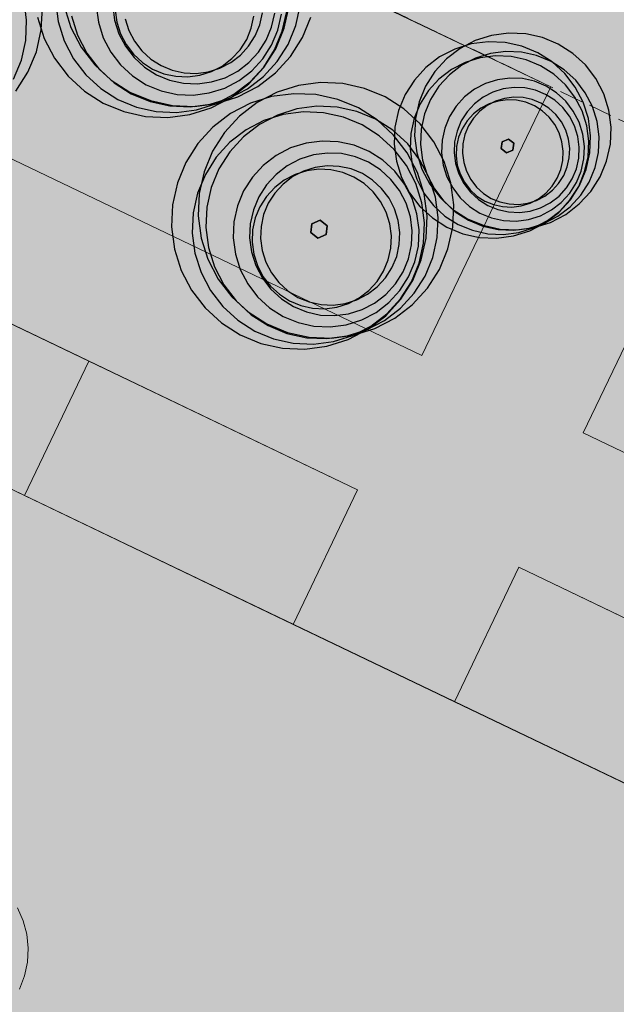
# Model space of a CAD drawing. Units: millimetres. Extents: x 1694674 to 1698329, y 4930842 to 4933174.
# Drawn here: x 1695965 to 1695975, y 4931914 to 4931931 of the extents above; entities that cross this region are included whole.
import ezdxf

# ---------------------------------------------------------------- set-up
doc = ezdxf.new("R2010")
doc.units = ezdxf.units.MM
doc.linetypes.add('CONTINUA', pattern=[0])
doc.linetypes.add('NASCOSTA2_S2', pattern=[0.54, 0.4, -0.14])
doc.layers.add('AMBITI retini', color=7, linetype='CONTINUA')
doc.layers.add('EDIFICI retini', color=7, linetype='CONTINUA')
for name, color, linetype, lineweight in [('EDIFICI viste', 4, 'CONTINUA', 15), ('SISTEMAZIONI ESTERNE percorsi', 1, 'CONTINUA', 15), ('SISTEMAZIONI ESTERNE verde', 3, 'CONTINUA', 15)]:
    doc.layers.add(name, color=color, linetype=linetype, lineweight=lineweight)

msp = doc.modelspace()

# ---------------------------------------------------------------- hatches: boundary and pattern name
at = {"layer": 'AMBITI retini', "linetype": 'CONTINUA', "lineweight": 15}
msp.add_hatch(color=1, dxfattribs=at).paths.add_polyline_path([(1696050.898, 4932028.381), (1695981.164, 4932061.792), (1695943.75, 4931984.5), (1695929.625, 4931955.5), (1695921.513, 4931948.993), (1696021.848, 4931900.92)])
at = {"layer": 'AMBITI retini', "linetype": 'CONTINUA', "lineweight": 20}
msp.add_hatch(color=2, dxfattribs=at).paths.add_polyline_path([(1695877.5, 4931878), (1695955.125, 4931844.5), (1695955.25, 4931844.5), (1696004.15, 4931823.265), (1696021.848, 4931900.92), (1695921.513, 4931948.993), (1695838.625, 4931882.5), (1695837.875, 4931882), (1695832.938, 4931878.089), (1695825.25, 4931872), (1695831.375, 4931874.5), (1695836, 4931877.5), (1695848.875, 4931881), (1695863.625, 4931881.5)])
at = {"layer": 'EDIFICI retini', "linetype": 'CONTINUA', "lineweight": -3}
msp.add_hatch(color=7, dxfattribs=at).paths.add_polyline_path([(1696012.979, 4931910.714), (1696014.321, 4931916.724), (1695943.658, 4931950.58), (1695941.066, 4931945.169)])

# ---------------------------------------------------------------- linework, layer by layer
at = {"layer": 'EDIFICI viste', "linetype": 'NASCOSTA2_S2', "lineweight": 20}
msp.add_line((1695941.066, 4931945.169), (1696012.979, 4931910.714), dxfattribs=at)
at = {"layer": 'SISTEMAZIONI ESTERNE percorsi', "linetype": 'CONTINUA', "lineweight": 15}
for p, q in [((1695973.531, 4931929.614), (1695960.004, 4931936.096)), ((1695960.004, 4931936.096), (1695973.531, 4931929.614)), ((1695957.843, 4931931.587), (1695971.371, 4931925.105)), ((1695971.371, 4931925.105), (1695957.843, 4931931.587)), ((1695971.371, 4931925.105), (1695973.531, 4931929.614)), ((1695973.531, 4931929.614), (1695971.371, 4931925.105)), ((1695956.763, 4931929.332), (1695970.291, 4931922.851)), ((1696005.734, 4931903.097), (1695951.625, 4931929.022)), ((1695976.237, 4931928.318), (1695974.076, 4931923.809)), ((1695974.076, 4931923.809), (1695976.237, 4931928.318)), ((1695974.076, 4931923.809), (1695987.604, 4931917.328)), ((1695987.604, 4931917.328), (1695974.076, 4931923.809)), ((1695970.291, 4931922.851), (1695969.21, 4931920.596)), ((1695971.916, 4931919.3), (1695972.996, 4931921.554)), ((1695972.996, 4931921.554), (1695986.524, 4931915.073)), ((1695969.21, 4931920.596), (1695971.916, 4931919.3)), ((1695964.679, 4931915.627), (1695964.584, 4931915.842)), ((1695964.584, 4931915.842), (1695964.679, 4931915.627)), ((1695964.74, 4931915.399), (1695964.679, 4931915.627)), ((1695964.679, 4931915.627), (1695964.74, 4931915.399)), ((1695964.764, 4931915.165), (1695964.74, 4931915.399)), ((1695964.74, 4931915.399), (1695964.764, 4931915.165)), ((1695964.751, 4931914.93), (1695964.764, 4931915.165)), ((1695964.764, 4931915.165), (1695964.751, 4931914.93)), ((1695964.702, 4931914.7), (1695964.751, 4931914.93)), ((1695964.751, 4931914.93), (1695964.702, 4931914.7)), ((1695964.617, 4931914.48), (1695964.702, 4931914.7)), ((1695964.702, 4931914.7), (1695964.617, 4931914.48))]:
    msp.add_line(p, q, dxfattribs=at)
for points in [[(1695965.781, 4931925.011), (1695961.272, 4931927.172), (1695960.192, 4931924.917), (1695964.701, 4931922.756)], [(1695964.701, 4931922.756), (1695960.192, 4931924.917), (1695961.272, 4931927.172), (1695965.781, 4931925.011)], [(1695965.781, 4931925.011), (1695965.781, 4931925.011), (1695961.272, 4931927.172), (1695961.272, 4931927.172)], [(1695960.192, 4931924.917), (1695960.192, 4931924.917), (1695964.701, 4931922.756), (1695964.701, 4931922.756)], [(1695964.701, 4931922.756), (1695964.701, 4931922.756), (1695965.781, 4931925.011), (1695965.781, 4931925.011)], [(1695970.291, 4931922.851), (1695965.781, 4931925.011), (1695964.701, 4931922.756), (1695969.21, 4931920.596)], [(1695969.21, 4931920.596), (1695964.701, 4931922.756), (1695965.781, 4931925.011), (1695970.291, 4931922.851)], [(1695965.781, 4931925.011), (1695965.781, 4931925.011), (1695964.701, 4931922.756), (1695964.701, 4931922.756)], [(1695970.291, 4931922.851), (1695970.291, 4931922.851), (1695965.781, 4931925.011), (1695965.781, 4931925.011)], [(1695964.701, 4931922.756), (1695964.701, 4931922.756), (1695969.21, 4931920.596), (1695969.21, 4931920.596)], [(1695969.21, 4931920.596), (1695969.21, 4931920.596), (1695970.291, 4931922.851), (1695970.291, 4931922.851)], [(1695977.505, 4931919.394), (1695972.996, 4931921.554), (1695971.916, 4931919.3), (1695976.425, 4931917.139)], [(1695976.425, 4931917.139), (1695971.916, 4931919.3), (1695972.996, 4931921.554), (1695977.505, 4931919.394)], [(1695972.996, 4931921.554), (1695972.996, 4931921.554), (1695971.916, 4931919.3), (1695971.916, 4931919.3)], [(1695977.505, 4931919.394), (1695977.505, 4931919.394), (1695972.996, 4931921.554), (1695972.996, 4931921.554)], [(1695971.916, 4931919.3), (1695971.916, 4931919.3), (1695976.425, 4931917.139), (1695976.425, 4931917.139)]]:
    msp.add_lwpolyline(points, close=True, dxfattribs=at)
at = {"layer": 'SISTEMAZIONI ESTERNE verde', "linetype": 'CONTINUA', "lineweight": -3}
for points in [[(1695964.56, 4931929.541), (1695964.761, 4931929.857), (1695964.904, 4931930.202), (1695964.985, 4931930.567), (1695965.002, 4931930.941), (1695964.953, 4931931.311), (1695964.841, 4931931.668), (1695964.668, 4931932), (1695964.44, 4931932.296)], [(1695964.52, 4931929.744), (1695964.651, 4931930.058), (1695964.724, 4931930.39), (1695964.739, 4931930.729), (1695964.695, 4931931.066), (1695964.593, 4931931.391)], [(1695965.221, 4931931.047), (1695965.265, 4931930.71), (1695965.367, 4931930.386), (1695965.524, 4931930.084), (1695965.731, 4931929.815), (1695965.981, 4931929.585), (1695966.268, 4931929.402), (1695966.582, 4931929.272), (1695966.914, 4931929.199), (1695967.253, 4931929.184), (1695967.59, 4931929.228), (1695967.915, 4931929.33), (1695968.216, 4931929.487), (1695968.486, 4931929.694), (1695968.716, 4931929.945), (1695968.898, 4931930.231), (1695969.028, 4931930.545), (1695969.102, 4931930.877)], [(1695964.921, 4931930.779), (1695965.034, 4931930.423), (1695965.206, 4931930.091), (1695965.434, 4931929.794), (1695965.709, 4931929.542), (1695966.025, 4931929.341), (1695966.37, 4931929.197), (1695966.735, 4931929.116), (1695967.109, 4931929.1), (1695967.479, 4931929.149), (1695967.836, 4931929.261), (1695968.168, 4931929.434), (1695968.464, 4931929.661), (1695968.717, 4931929.937), (1695968.918, 4931930.252), (1695969.061, 4931930.598), (1695969.142, 4931930.963)], [(1695965.369, 4931930.964), (1695965.481, 4931930.608), (1695965.654, 4931930.276), (1695965.881, 4931929.979), (1695966.157, 4931929.727), (1695966.472, 4931929.526), (1695966.818, 4931929.383), (1695967.183, 4931929.302), (1695967.556, 4931929.285), (1695967.927, 4931929.334), (1695968.283, 4931929.446), (1695968.615, 4931929.619), (1695968.912, 4931929.847), (1695969.164, 4931930.122), (1695969.365, 4931930.438), (1695969.509, 4931930.783)], [(1695965.491, 4931930.804), (1695965.594, 4931930.48), (1695965.75, 4931930.178), (1695965.957, 4931929.909), (1695966.208, 4931929.679), (1695966.495, 4931929.496), (1695966.809, 4931929.366), (1695967.14, 4931929.292), (1695967.48, 4931929.278), (1695967.817, 4931929.322), (1695968.141, 4931929.424), (1695968.443, 4931929.581), (1695968.712, 4931929.788), (1695968.942, 4931930.038), (1695969.125, 4931930.325), (1695969.255, 4931930.639), (1695969.329, 4931930.971)], [(1695965.907, 4931930.965), (1695965.942, 4931930.696), (1695966.024, 4931930.436), (1695966.15, 4931930.195), (1695966.315, 4931929.979), (1695966.516, 4931929.796), (1695966.745, 4931929.649), (1695966.996, 4931929.545), (1695967.262, 4931929.486), (1695967.533, 4931929.475), (1695967.803, 4931929.51), (1695968.062, 4931929.592), (1695968.303, 4931929.717), (1695968.519, 4931929.883), (1695968.703, 4931930.083), (1695968.849, 4931930.312), (1695968.953, 4931930.564), (1695969.012, 4931930.829)], [(1695966.183, 4931930.967), (1695966.214, 4931930.731), (1695966.286, 4931930.504), (1695966.395, 4931930.293), (1695966.54, 4931930.104), (1695966.716, 4931929.944), (1695966.916, 4931929.816), (1695967.136, 4931929.725), (1695967.368, 4931929.673), (1695967.606, 4931929.663), (1695967.842, 4931929.694), (1695968.069, 4931929.765), (1695968.28, 4931929.875), (1695968.469, 4931930.02), (1695968.63, 4931930.195), (1695968.757, 4931930.396), (1695968.849, 4931930.616), (1695968.9, 4931930.848)], [(1695966.224, 4931930.898), (1695966.25, 4931930.696), (1695966.311, 4931930.501), (1695966.406, 4931930.32), (1695966.53, 4931930.159), (1695966.68, 4931930.021), (1695966.852, 4931929.911), (1695967.04, 4931929.833), (1695967.24, 4931929.789), (1695967.443, 4931929.78), (1695967.646, 4931929.807), (1695967.84, 4931929.868), (1695968.021, 4931929.962), (1695968.183, 4931930.086), (1695968.321, 4931930.236), (1695968.43, 4931930.408), (1695968.508, 4931930.597), (1695968.552, 4931930.796)], [(1695966.391, 4931930.754), (1695966.452, 4931930.56), (1695966.546, 4931930.379), (1695966.671, 4931930.217), (1695966.821, 4931930.079), (1695966.993, 4931929.969), (1695967.181, 4931929.891), (1695967.38, 4931929.847), (1695967.584, 4931929.838), (1695967.786, 4931929.865), (1695967.981, 4931929.926), (1695968.162, 4931930.02), (1695968.324, 4931930.144), (1695968.461, 4931930.295), (1695968.571, 4931930.467), (1695968.649, 4931930.655), (1695968.693, 4931930.854)]]:
    msp.add_lwpolyline(points, dxfattribs=at)
for points in [[(1695974.42, 4931929.495), (1695974.288, 4931929.751), (1695974.113, 4931929.979), (1695973.901, 4931930.173), (1695973.658, 4931930.328), (1695973.392, 4931930.438), (1695973.112, 4931930.5), (1695972.824, 4931930.513), (1695972.539, 4931930.475), (1695972.265, 4931930.389), (1695972.01, 4931930.256), (1695971.781, 4931930.081), (1695971.587, 4931929.869), (1695971.432, 4931929.626), (1695971.322, 4931929.361), (1695971.26, 4931929.08), (1695971.247, 4931928.793), (1695971.285, 4931928.507), (1695971.371, 4931928.233), (1695971.504, 4931927.978), (1695971.679, 4931927.75), (1695971.891, 4931927.555), (1695972.134, 4931927.401), (1695972.399, 4931927.291), (1695972.68, 4931927.228), (1695972.968, 4931927.216), (1695973.253, 4931927.253), (1695973.527, 4931927.34), (1695973.782, 4931927.473), (1695974.01, 4931927.648), (1695974.205, 4931927.86), (1695974.359, 4931928.102), (1695974.469, 4931928.368), (1695974.532, 4931928.649), (1695974.544, 4931928.936), (1695974.507, 4931929.221)], [(1695974.076, 4931929.353), (1695973.943, 4931929.608), (1695973.768, 4931929.836), (1695973.556, 4931930.031), (1695973.314, 4931930.185), (1695973.048, 4931930.295), (1695972.767, 4931930.358), (1695972.48, 4931930.37), (1695972.195, 4931930.333), (1695971.921, 4931930.246), (1695971.665, 4931930.114), (1695971.437, 4931929.938), (1695971.243, 4931929.726), (1695971.088, 4931929.484), (1695970.978, 4931929.218), (1695970.916, 4931928.937), (1695970.903, 4931928.65), (1695970.941, 4931928.365), (1695971.027, 4931928.091), (1695971.16, 4931927.835), (1695971.335, 4931927.607), (1695971.547, 4931927.413), (1695971.79, 4931927.258), (1695972.055, 4931927.148), (1695972.336, 4931927.086), (1695972.623, 4931927.073), (1695972.909, 4931927.111), (1695973.183, 4931927.197), (1695973.438, 4931927.33), (1695973.666, 4931927.505), (1695973.861, 4931927.717), (1695974.015, 4931927.96), (1695974.125, 4931928.225), (1695974.188, 4931928.506), (1695974.2, 4931928.793), (1695974.163, 4931929.079)], [(1695974.23, 4931929.282), (1695974.109, 4931929.514), (1695973.95, 4931929.722), (1695973.757, 4931929.898), (1695973.537, 4931930.039), (1695973.295, 4931930.139), (1695973.04, 4931930.195), (1695972.779, 4931930.207), (1695972.519, 4931930.173), (1695972.27, 4931930.094), (1695972.038, 4931929.974), (1695971.831, 4931929.814), (1695971.654, 4931929.622), (1695971.513, 4931929.401), (1695971.413, 4931929.16), (1695971.357, 4931928.904), (1695971.345, 4931928.643), (1695971.379, 4931928.384), (1695971.458, 4931928.135), (1695971.579, 4931927.903), (1695971.738, 4931927.695), (1695971.93, 4931927.518), (1695972.151, 4931927.378), (1695972.392, 4931927.278), (1695972.648, 4931927.221), (1695972.909, 4931927.21), (1695973.168, 4931927.244), (1695973.418, 4931927.322), (1695973.65, 4931927.443), (1695973.857, 4931927.602), (1695974.034, 4931927.795), (1695974.174, 4931928.016), (1695974.274, 4931928.257), (1695974.331, 4931928.512), (1695974.342, 4931928.774), (1695974.308, 4931929.033)], [(1695974.056, 4931929.21), (1695973.935, 4931929.442), (1695973.776, 4931929.649), (1695973.583, 4931929.826), (1695973.362, 4931929.967), (1695973.121, 4931930.067), (1695972.866, 4931930.123), (1695972.604, 4931930.135), (1695972.345, 4931930.101), (1695972.096, 4931930.022), (1695971.864, 4931929.901), (1695971.656, 4931929.742), (1695971.48, 4931929.55), (1695971.339, 4931929.329), (1695971.239, 4931929.088), (1695971.182, 4931928.832), (1695971.171, 4931928.571), (1695971.205, 4931928.312), (1695971.284, 4931928.062), (1695971.404, 4931927.831), (1695971.563, 4931927.623), (1695971.756, 4931927.446), (1695971.977, 4931927.306), (1695972.218, 4931927.206), (1695972.474, 4931927.149), (1695972.735, 4931927.138), (1695972.994, 4931927.172), (1695973.243, 4931927.25), (1695973.475, 4931927.371), (1695973.683, 4931927.53), (1695973.859, 4931927.723), (1695974, 4931927.943), (1695974.1, 4931928.185), (1695974.157, 4931928.44), (1695974.168, 4931928.701), (1695974.134, 4931928.961)], [(1695974.007, 4931929.019), (1695973.91, 4931929.205), (1695973.783, 4931929.371), (1695973.629, 4931929.512), (1695973.452, 4931929.625), (1695973.259, 4931929.705), (1695973.055, 4931929.75), (1695972.846, 4931929.759), (1695972.638, 4931929.732), (1695972.439, 4931929.669), (1695972.253, 4931929.572), (1695972.087, 4931929.445), (1695971.946, 4931929.291), (1695971.834, 4931929.114), (1695971.753, 4931928.921), (1695971.708, 4931928.717), (1695971.699, 4931928.508), (1695971.726, 4931928.301), (1695971.789, 4931928.101), (1695971.886, 4931927.916), (1695972.013, 4931927.75), (1695972.167, 4931927.608), (1695972.344, 4931927.496), (1695972.537, 4931927.416), (1695972.741, 4931927.37), (1695972.95, 4931927.361), (1695973.157, 4931927.389), (1695973.357, 4931927.451), (1695973.542, 4931927.548), (1695973.708, 4931927.675), (1695973.85, 4931927.83), (1695973.962, 4931928.006), (1695974.042, 4931928.199), (1695974.088, 4931928.403), (1695974.097, 4931928.612), (1695974.069, 4931928.82)], [(1695971.742, 4931928.361), (1695971.57, 4931928.693), (1695971.342, 4931928.99), (1695971.066, 4931929.242), (1695970.751, 4931929.443), (1695970.406, 4931929.586), (1695970.041, 4931929.667), (1695969.667, 4931929.684), (1695969.297, 4931929.635), (1695968.94, 4931929.523), (1695968.608, 4931929.35), (1695968.312, 4931929.122), (1695968.059, 4931928.847), (1695967.858, 4931928.531), (1695967.715, 4931928.186), (1695967.634, 4931927.821), (1695967.617, 4931927.447), (1695967.666, 4931927.077), (1695967.779, 4931926.72), (1695967.951, 4931926.388), (1695968.179, 4931926.092), (1695968.454, 4931925.839), (1695968.77, 4931925.638), (1695969.115, 4931925.495), (1695969.48, 4931925.414), (1695969.854, 4931925.398), (1695970.224, 4931925.446), (1695970.581, 4931925.559), (1695970.913, 4931925.731), (1695971.209, 4931925.959), (1695971.462, 4931926.235), (1695971.663, 4931926.55), (1695971.806, 4931926.895), (1695971.887, 4931927.26), (1695971.903, 4931927.634), (1695971.855, 4931928.005)], [(1695973.931, 4931928.957), (1695973.846, 4931929.119), (1695973.735, 4931929.264), (1695973.6, 4931929.388), (1695973.445, 4931929.486), (1695973.276, 4931929.556), (1695973.098, 4931929.596), (1695972.915, 4931929.604), (1695972.733, 4931929.58), (1695972.559, 4931929.525), (1695972.396, 4931929.441), (1695972.251, 4931929.329), (1695972.127, 4931929.194), (1695972.029, 4931929.04), (1695971.959, 4931928.871), (1695971.919, 4931928.692), (1695971.911, 4931928.509), (1695971.935, 4931928.328), (1695971.99, 4931928.153), (1695972.075, 4931927.991), (1695972.186, 4931927.846), (1695972.321, 4931927.722), (1695972.475, 4931927.624), (1695972.644, 4931927.554), (1695972.823, 4931927.514), (1695973.006, 4931927.506), (1695973.187, 4931927.53), (1695973.362, 4931927.585), (1695973.524, 4931927.669), (1695973.67, 4931927.781), (1695973.793, 4931927.916), (1695973.892, 4931928.07), (1695973.962, 4931928.239), (1695974.001, 4931928.418), (1695974.009, 4931928.601), (1695973.986, 4931928.782)], [(1695971.295, 4931928.176), (1695971.122, 4931928.508), (1695970.895, 4931928.804), (1695970.619, 4931929.057), (1695970.304, 4931929.258), (1695969.958, 4931929.401), (1695969.593, 4931929.482), (1695969.22, 4931929.498), (1695968.849, 4931929.45), (1695968.492, 4931929.337), (1695968.161, 4931929.165), (1695967.864, 4931928.937), (1695967.611, 4931928.662), (1695967.41, 4931928.346), (1695967.267, 4931928.001), (1695967.186, 4931927.636), (1695967.17, 4931927.262), (1695967.219, 4931926.892), (1695967.331, 4931926.535), (1695967.504, 4931926.203), (1695967.731, 4931925.907), (1695968.007, 4931925.654), (1695968.322, 4931925.453), (1695968.668, 4931925.31), (1695969.033, 4931925.229), (1695969.406, 4931925.212), (1695969.777, 4931925.261), (1695970.133, 4931925.374), (1695970.465, 4931925.546), (1695970.762, 4931925.774), (1695971.014, 4931926.049), (1695971.215, 4931926.365), (1695971.359, 4931926.71), (1695971.44, 4931927.075), (1695971.456, 4931927.449), (1695971.407, 4931927.819)], [(1695973.673, 4931928.84), (1695973.601, 4931928.979), (1695973.505, 4931929.103), (1695973.39, 4931929.209), (1695973.257, 4931929.294), (1695973.112, 4931929.354), (1695972.959, 4931929.388), (1695972.803, 4931929.395), (1695972.647, 4931929.374), (1695972.497, 4931929.327), (1695972.358, 4931929.255), (1695972.234, 4931929.159), (1695972.128, 4931929.043), (1695972.043, 4931928.911), (1695971.983, 4931928.766), (1695971.949, 4931928.613), (1695971.943, 4931928.456), (1695971.963, 4931928.301), (1695972.01, 4931928.151), (1695972.083, 4931928.012), (1695972.178, 4931927.887), (1695972.294, 4931927.781), (1695972.426, 4931927.697), (1695972.571, 4931927.637), (1695972.724, 4931927.603), (1695972.881, 4931927.596), (1695973.036, 4931927.617), (1695973.186, 4931927.664), (1695973.325, 4931927.736), (1695973.45, 4931927.832), (1695973.556, 4931927.947), (1695973.64, 4931928.08), (1695973.7, 4931928.225), (1695973.734, 4931928.378), (1695973.741, 4931928.535), (1695973.72, 4931928.69)], [(1695973.782, 4931928.885), (1695973.709, 4931929.024), (1695973.614, 4931929.148), (1695973.498, 4931929.254), (1695973.366, 4931929.339), (1695973.221, 4931929.399), (1695973.068, 4931929.433), (1695972.911, 4931929.439), (1695972.755, 4931929.419), (1695972.606, 4931929.372), (1695972.467, 4931929.299), (1695972.342, 4931929.204), (1695972.236, 4931929.088), (1695972.152, 4931928.956), (1695972.092, 4931928.811), (1695972.058, 4931928.658), (1695972.051, 4931928.501), (1695972.071, 4931928.346), (1695972.118, 4931928.196), (1695972.191, 4931928.057), (1695972.286, 4931927.932), (1695972.402, 4931927.826), (1695972.534, 4931927.742), (1695972.679, 4931927.682), (1695972.832, 4931927.648), (1695972.989, 4931927.641), (1695973.145, 4931927.662), (1695973.294, 4931927.709), (1695973.433, 4931927.781), (1695973.558, 4931927.877), (1695973.664, 4931927.992), (1695973.748, 4931928.125), (1695973.808, 4931928.269), (1695973.842, 4931928.423), (1695973.849, 4931928.579), (1695973.829, 4931928.735)], [(1695971.268, 4931927.99), (1695971.111, 4931928.292), (1695970.904, 4931928.561), (1695970.654, 4931928.791), (1695970.367, 4931928.974), (1695970.053, 4931929.104), (1695969.721, 4931929.178), (1695969.381, 4931929.192), (1695969.044, 4931929.148), (1695968.72, 4931929.046), (1695968.419, 4931928.889), (1695968.149, 4931928.682), (1695967.919, 4931928.432), (1695967.737, 4931928.145), (1695967.607, 4931927.831), (1695967.533, 4931927.499), (1695967.518, 4931927.16), (1695967.562, 4931926.823), (1695967.664, 4931926.498), (1695967.821, 4931926.197), (1695968.028, 4931925.927), (1695968.279, 4931925.697), (1695968.565, 4931925.515), (1695968.879, 4931925.385), (1695969.211, 4931925.311), (1695969.551, 4931925.296), (1695969.888, 4931925.34), (1695970.212, 4931925.443), (1695970.514, 4931925.599), (1695970.783, 4931925.806), (1695971.013, 4931926.057), (1695971.196, 4931926.344), (1695971.326, 4931926.658), (1695971.399, 4931926.989), (1695971.414, 4931927.329), (1695971.37, 4931927.666)], [(1695971.494, 4931928.084), (1695971.337, 4931928.385), (1695971.131, 4931928.655), (1695970.88, 4931928.885), (1695970.593, 4931929.068), (1695970.279, 4931929.198), (1695969.948, 4931929.271), (1695969.608, 4931929.286), (1695969.271, 4931929.242), (1695968.947, 4931929.14), (1695968.645, 4931928.983), (1695968.375, 4931928.776), (1695968.146, 4931928.525), (1695967.963, 4931928.239), (1695967.833, 4931927.925), (1695967.759, 4931927.593), (1695967.744, 4931927.253), (1695967.789, 4931926.916), (1695967.891, 4931926.592), (1695968.048, 4931926.291), (1695968.255, 4931926.021), (1695968.505, 4931925.791), (1695968.792, 4931925.609), (1695969.106, 4931925.478), (1695969.438, 4931925.405), (1695969.777, 4931925.39), (1695970.114, 4931925.434), (1695970.439, 4931925.536), (1695970.74, 4931925.693), (1695971.01, 4931925.9), (1695971.239, 4931926.151), (1695971.422, 4931926.437), (1695971.552, 4931926.751), (1695971.626, 4931927.083), (1695971.641, 4931927.423), (1695971.596, 4931927.76)], [(1695971.204, 4931927.742), (1695971.079, 4931927.983), (1695970.913, 4931928.199), (1695970.713, 4931928.383), (1695970.484, 4931928.529), (1695970.232, 4931928.633), (1695969.967, 4931928.692), (1695969.695, 4931928.704), (1695969.426, 4931928.668), (1695969.166, 4931928.587), (1695968.925, 4931928.461), (1695968.709, 4931928.296), (1695968.525, 4931928.095), (1695968.379, 4931927.866), (1695968.275, 4931927.615), (1695968.216, 4931927.349), (1695968.204, 4931927.078), (1695968.24, 4931926.808), (1695968.322, 4931926.549), (1695968.447, 4931926.307), (1695968.613, 4931926.092), (1695968.813, 4931925.908), (1695969.042, 4931925.762), (1695969.294, 4931925.658), (1695969.559, 4931925.599), (1695969.831, 4931925.587), (1695970.1, 4931925.622), (1695970.36, 4931925.704), (1695970.601, 4931925.83), (1695970.817, 4931925.995), (1695971, 4931926.196), (1695971.147, 4931926.425), (1695971.251, 4931926.676), (1695971.31, 4931926.942), (1695971.321, 4931927.213), (1695971.286, 4931927.483)], [(1695972.913, 4931928.666), (1695972.821, 4931928.737), (1695972.714, 4931928.692), (1695972.699, 4931928.578), (1695972.791, 4931928.508), (1695972.897, 4931928.552)], [(1695972.821, 4931928.737), (1695972.913, 4931928.666), (1695972.897, 4931928.552), (1695972.791, 4931928.508), (1695972.699, 4931928.578), (1695972.714, 4931928.692)], [(1695972.714, 4931928.692), (1695972.821, 4931928.737), (1695972.821, 4931928.737), (1695972.714, 4931928.692)], [(1695972.821, 4931928.737), (1695972.913, 4931928.666), (1695972.913, 4931928.666), (1695972.821, 4931928.737)], [(1695972.699, 4931928.578), (1695972.714, 4931928.692), (1695972.714, 4931928.692), (1695972.699, 4931928.578)], [(1695972.791, 4931928.508), (1695972.699, 4931928.578), (1695972.699, 4931928.578), (1695972.791, 4931928.508)], [(1695972.897, 4931928.552), (1695972.791, 4931928.508), (1695972.791, 4931928.508), (1695972.897, 4931928.552)], [(1695972.913, 4931928.666), (1695972.897, 4931928.552), (1695972.897, 4931928.552), (1695972.913, 4931928.666)], [(1695971.105, 4931927.661), (1695970.996, 4931927.872), (1695970.851, 4931928.061), (1695970.675, 4931928.221), (1695970.475, 4931928.349), (1695970.255, 4931928.44), (1695970.023, 4931928.492), (1695969.785, 4931928.502), (1695969.549, 4931928.471), (1695969.322, 4931928.4), (1695969.111, 4931928.29), (1695968.922, 4931928.145), (1695968.761, 4931927.97), (1695968.634, 4931927.769), (1695968.542, 4931927.549), (1695968.491, 4931927.317), (1695968.48, 4931927.079), (1695968.512, 4931926.843), (1695968.583, 4931926.616), (1695968.693, 4931926.405), (1695968.838, 4931926.217), (1695969.013, 4931926.056), (1695969.214, 4931925.928), (1695969.434, 4931925.837), (1695969.666, 4931925.785), (1695969.903, 4931925.775), (1695970.139, 4931925.806), (1695970.366, 4931925.877), (1695970.577, 4931925.987), (1695970.766, 4931926.132), (1695970.927, 4931926.307), (1695971.055, 4931926.508), (1695971.146, 4931926.728), (1695971.197, 4931926.96), (1695971.208, 4931927.198), (1695971.177, 4931927.434)], [(1695970.771, 4931927.509), (1695970.677, 4931927.69), (1695970.553, 4931927.851), (1695970.402, 4931927.989), (1695970.23, 4931928.099), (1695970.042, 4931928.177), (1695969.843, 4931928.221), (1695969.639, 4931928.23), (1695969.437, 4931928.204), (1695969.242, 4931928.142), (1695969.061, 4931928.048), (1695968.9, 4931927.924), (1695968.762, 4931927.774), (1695968.652, 4931927.602), (1695968.574, 4931927.413), (1695968.53, 4931927.214), (1695968.521, 4931927.01), (1695968.548, 4931926.808), (1695968.609, 4931926.614), (1695968.703, 4931926.433), (1695968.827, 4931926.271), (1695968.978, 4931926.133), (1695969.149, 4931926.023), (1695969.338, 4931925.945), (1695969.537, 4931925.901), (1695969.741, 4931925.892), (1695969.943, 4931925.919), (1695970.137, 4931925.98), (1695970.318, 4931926.074), (1695970.48, 4931926.198), (1695970.618, 4931926.349), (1695970.728, 4931926.521), (1695970.806, 4931926.709), (1695970.85, 4931926.908), (1695970.859, 4931927.112), (1695970.832, 4931927.314)], [(1695970.912, 4931927.567), (1695970.818, 4931927.748), (1695970.694, 4931927.91), (1695970.543, 4931928.048), (1695970.371, 4931928.157), (1695970.183, 4931928.235), (1695969.984, 4931928.279), (1695969.78, 4931928.288), (1695969.578, 4931928.262), (1695969.383, 4931928.201), (1695969.202, 4931928.106), (1695969.04, 4931927.982), (1695968.903, 4931927.832), (1695968.793, 4931927.66), (1695968.715, 4931927.472), (1695968.671, 4931927.272), (1695968.662, 4931927.069), (1695968.688, 4931926.866), (1695968.75, 4931926.672), (1695968.844, 4931926.491), (1695968.968, 4931926.329), (1695969.118, 4931926.191), (1695969.29, 4931926.082), (1695969.479, 4931926.004), (1695969.678, 4931925.96), (1695969.882, 4931925.951), (1695970.084, 4931925.977), (1695970.278, 4931926.038), (1695970.459, 4931926.133), (1695970.621, 4931926.257), (1695970.759, 4931926.407), (1695970.868, 4931926.579), (1695970.947, 4931926.767), (1695970.991, 4931926.967), (1695971, 4931927.17), (1695970.973, 4931927.373)], [(1695969.782, 4931927.283), (1695969.663, 4931927.375), (1695969.524, 4931927.317), (1695969.505, 4931927.169), (1695969.624, 4931927.077), (1695969.762, 4931927.135)], [(1695969.663, 4931927.375), (1695969.782, 4931927.283), (1695969.762, 4931927.135), (1695969.624, 4931927.077), (1695969.505, 4931927.169), (1695969.524, 4931927.317)], [(1695969.524, 4931927.317), (1695969.663, 4931927.375), (1695969.663, 4931927.375), (1695969.524, 4931927.317)], [(1695969.663, 4931927.375), (1695969.782, 4931927.283), (1695969.782, 4931927.283), (1695969.663, 4931927.375)], [(1695969.505, 4931927.169), (1695969.524, 4931927.317), (1695969.524, 4931927.317), (1695969.505, 4931927.169)], [(1695969.782, 4931927.283), (1695969.762, 4931927.135), (1695969.762, 4931927.135), (1695969.782, 4931927.283)], [(1695969.624, 4931927.077), (1695969.505, 4931927.169), (1695969.505, 4931927.169), (1695969.624, 4931927.077)], [(1695969.762, 4931927.135), (1695969.624, 4931927.077), (1695969.624, 4931927.077), (1695969.762, 4931927.135)]]:
    msp.add_lwpolyline(points, close=True, dxfattribs=at)

doc.saveas('drawing.dxf')
